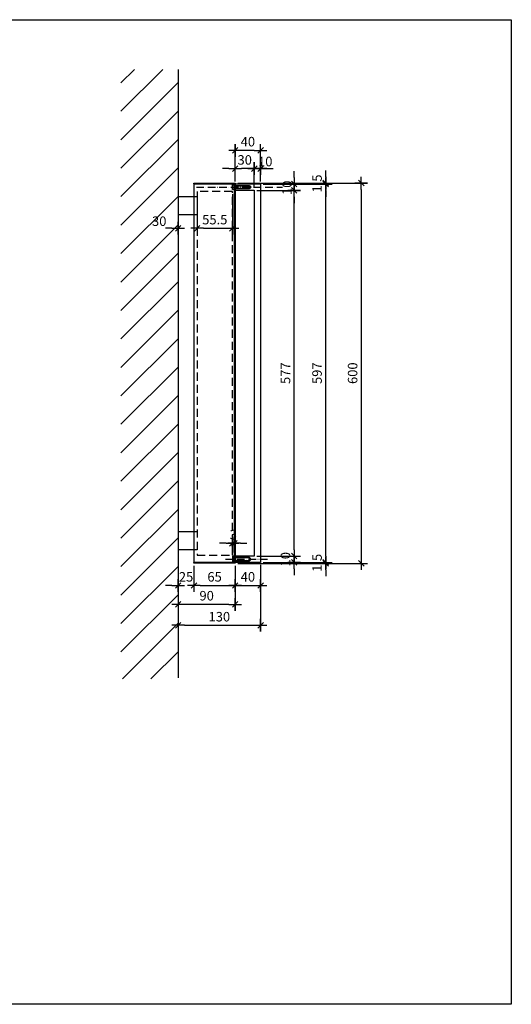
# Model space of a CAD drawing. Units: millimetres. Extents: x 6397 to 10593, y -13732 to -6510.
# Drawn here: x 9818 to 10593, y -10649 to -9096 of the extents above; entities that cross this region are included whole.
import ezdxf

# ---------------------------------------------------------------- set-up
doc = ezdxf.new("R2010")
doc.units = ezdxf.units.MM
doc.header["$PDMODE"] = 3
doc.linetypes.add('ACAD_ISO10W100', pattern=[18, 12, -3, 0, -3])
doc.linetypes.add('NASCOSTAX2', pattern=[19.05, 12.7, -6.35])
for name, color, linetype in [('frame', 1, 'Continuous'), ('quote', 8, 'Continuous'), ('sottile', 8, 'Continuous')]:
    doc.layers.add(name, color=color, linetype=linetype)
doc.styles.get("Standard").update_dxf_attribs({"font": 'arial.ttf', "height": 15})
doc.dimstyles.new('1.20', dxfattribs={"dimscale": 2, "dimtxt": 15, "dimasz": 5, "dimexe": 5, "dimexo": 2, "dimgap": 3, "dimtad": 1, "dimtoh": 1, "dimdec": 1, "dimdsep": 46, "dimtxsty": 'Standard', "dimblk1": 'TQ50', "dimblk2": 'TQ50', "dimsah": 1, "dimcen": 0, "dimclrt": 7, "dimadec": 0, "dimazin": 0, "dimtfac": 1, "dimtdec": 1, "dimtix": 1, "dimtofl": 0, "dimtmove": 2, "dimatfit": 3, "dimldrblk": 'TQ50', "dimfxl": 0, "dimtolj": 1, "dimtzin": 0, "dimarcsym": 0})

# ---------------------------------------------------------------- blocks, each defined once
blk = doc.blocks.new('TQ50')
for p, q in [((-1, 0), (1, 0)), ((0, -1), (0, 1))]:
    blk.add_line(p, q)
at = {"color": 2}
blk.add_line((-0.44, -0.44), (0.44, 0.44), dxfattribs=at)
blk = doc.blocks.new('*D233')
at = {"layer": 'Defpoints', "color": 0, "transparency": 16777216}
for p in [(10092.5, -9953.7), (10067.5, -9959.7), (10092.5, -9988.7)]:
    blk.add_point(p, dxfattribs=at)
at = {"layer": 'quote', "color": 0, "lineweight": -2, "transparency": 16777216}
for p, q in [((10092.5, -9957.7), (10092.5, -9998.7)), ((10067.5, -9963.7), (10067.5, -9998.7)), ((10057.5, -9988.7), (10047.5, -9988.7)), ((10102.5, -9988.7), (10112.5, -9988.7))]:
    blk.add_line(p, q, dxfattribs=at)
at = {"layer": 'quote', "color": 0, "lineweight": -2, "transparency": 16777216, "xscale": 10, "yscale": 10, "zscale": 10}
blk.add_blockref('TQ50', (10067.5, -9988.7), dxfattribs=at)
at = {"layer": 'quote', "color": 0, "lineweight": -2, "transparency": 16777216, "xscale": 10, "yscale": 10, "zscale": 10, "rotation": 180}
blk.add_blockref('TQ50', (10092.5, -9988.7), dxfattribs=at)
at = {"layer": 'quote', "color": 7, "transparency": 16777216, "insert": (10080, -9975), "char_height": 15, "attachment_point": 5}
blk.add_mtext('\\A1;25', dxfattribs=at)
blk = doc.blocks.new('*D234')
at = {"layer": 'Defpoints', "color": 0, "transparency": 16777216}
for p in [(10092.5, -9953.7), (10157.5, -9953.7), (10157.5, -9988.7)]:
    blk.add_point(p, dxfattribs=at)
at = {"layer": 'quote', "color": 0, "lineweight": -2, "transparency": 16777216}
for p, q in [((10092.5, -9957.7), (10092.5, -9998.7)), ((10157.5, -9957.7), (10157.5, -9998.7)), ((10102.5, -9988.7), (10147.5, -9988.7))]:
    blk.add_line(p, q, dxfattribs=at)
at = {"layer": 'quote', "color": 0, "lineweight": -2, "transparency": 16777216, "xscale": 10, "yscale": 10, "zscale": 10, "rotation": 180}
blk.add_blockref('TQ50', (10092.5, -9988.7), dxfattribs=at)
at = {"layer": 'quote', "color": 0, "lineweight": -2, "transparency": 16777216, "xscale": 10, "yscale": 10, "zscale": 10}
blk.add_blockref('TQ50', (10157.5, -9988.7), dxfattribs=at)
at = {"layer": 'quote', "color": 7, "transparency": 16777216, "insert": (10125, -9975), "char_height": 15, "attachment_point": 5}
blk.add_mtext('\\A1;65', dxfattribs=at)
blk = doc.blocks.new('*D235')
at = {"layer": 'Defpoints', "color": 0, "transparency": 16777216}
for p in [(10157.5, -9953.7), (10197.5, -9952.2), (10197.5, -9988.7)]:
    blk.add_point(p, dxfattribs=at)
at = {"layer": 'quote', "color": 0, "lineweight": -2, "transparency": 16777216}
for p, q in [((10157.5, -9957.7), (10157.5, -9998.7)), ((10197.5, -9956.2), (10197.5, -9998.7)), ((10167.5, -9988.7), (10187.5, -9988.7))]:
    blk.add_line(p, q, dxfattribs=at)
at = {"layer": 'quote', "color": 0, "lineweight": -2, "transparency": 16777216, "xscale": 10, "yscale": 10, "zscale": 10, "rotation": 180}
blk.add_blockref('TQ50', (10157.5, -9988.7), dxfattribs=at)
at = {"layer": 'quote', "color": 0, "lineweight": -2, "transparency": 16777216, "xscale": 10, "yscale": 10, "zscale": 10}
blk.add_blockref('TQ50', (10197.5, -9988.7), dxfattribs=at)
at = {"layer": 'quote', "color": 7, "transparency": 16777216, "insert": (10177.5, -9975), "char_height": 15, "attachment_point": 5}
blk.add_mtext('\\A1;40', dxfattribs=at)
blk = doc.blocks.new('*D210')
at = {"layer": 'Defpoints', "color": 0, "transparency": 16777216}
for p in [(10067.5, -9955.6), (10197.5, -9952.2), (10197.5, -10051.5)]:
    blk.add_point(p, dxfattribs=at)
at = {"layer": 'quote', "color": 0, "lineweight": -2, "transparency": 16777216}
for p, q in [((10197.5, -9956.2), (10197.5, -10061.5)), ((10067.5, -9959.6), (10067.5, -10061.5)), ((10077.5, -10051.5), (10187.5, -10051.5))]:
    blk.add_line(p, q, dxfattribs=at)
at = {"layer": 'quote', "color": 0, "lineweight": -2, "transparency": 16777216, "xscale": 10, "yscale": 10, "zscale": 10, "rotation": 180}
blk.add_blockref('TQ50', (10067.5, -10051.5), dxfattribs=at)
at = {"layer": 'quote', "color": 0, "lineweight": -2, "transparency": 16777216, "xscale": 10, "yscale": 10, "zscale": 10}
blk.add_blockref('TQ50', (10197.5, -10051.5), dxfattribs=at)
at = {"layer": 'quote', "color": 7, "transparency": 16777216, "insert": (10132.5, -10037.9), "char_height": 15, "attachment_point": 5}
blk.add_mtext('\\A1;130', dxfattribs=at)
blk = doc.blocks.new('*D211')
at = {"layer": 'Defpoints', "color": 0, "transparency": 16777216}
for p in [(10157.5, -9953.7), (10197.5, -9952.2), (10300.3, -9952.2)]:
    blk.add_point(p, dxfattribs=at)
at = {"layer": 'quote', "color": 0, "lineweight": -2, "transparency": 16777216}
for p, q in [((10300.3, -9942.2), (10300.3, -9932.2)), ((10161.5, -9953.7), (10310.3, -9953.7)), ((10201.5, -9952.2), (10310.3, -9952.2)), ((10300.3, -9963.7), (10300.3, -9973.7))]:
    blk.add_line(p, q, dxfattribs=at)
at = {"layer": 'quote', "color": 0, "lineweight": -2, "transparency": 16777216, "xscale": 10, "yscale": 10, "zscale": 10}
for p, rotation in [((10300.3, -9952.2), 270), ((10300.3, -9953.7), 90)]:
    blk.add_blockref('TQ50', p, dxfattribs=dict(at, rotation=rotation))
at = {"layer": 'quote', "color": 7, "transparency": 16777216, "insert": (10286.6, -9952.9), "char_height": 15, "attachment_point": 5, "rotation": 90}
blk.add_mtext('\\A1;1.5', dxfattribs=at)
blk = doc.blocks.new('*D236')
at = {"layer": 'Defpoints', "color": 0, "transparency": 16777216}
for p in [(10197.5, -9355.2), (10300.3, -9355.2), (10197.5, -9952.2)]:
    blk.add_point(p, dxfattribs=at)
at = {"layer": 'quote', "color": 0, "lineweight": -2, "transparency": 16777216}
for p, q in [((10201.5, -9355.2), (10310.3, -9355.2)), ((10300.3, -9942.2), (10300.3, -9365.2)), ((10201.5, -9952.2), (10310.3, -9952.2))]:
    blk.add_line(p, q, dxfattribs=at)
at = {"layer": 'quote', "color": 0, "lineweight": -2, "transparency": 16777216, "xscale": 10, "yscale": 10, "zscale": 10}
for p, rotation in [((10300.3, -9355.2), 90), ((10300.3, -9952.2), 270)]:
    blk.add_blockref('TQ50', p, dxfattribs=dict(at, rotation=rotation))
at = {"layer": 'quote', "color": 7, "transparency": 16777216, "insert": (10286.6, -9653.7), "char_height": 15, "attachment_point": 5, "rotation": 90}
blk.add_mtext('\\A1;597', dxfattribs=at)
blk = doc.blocks.new('*D237')
at = {"layer": 'Defpoints', "color": 0, "transparency": 16777216}
for p in [(10157.5, -9353.7), (10197.5, -9355.2), (10300.3, -9353.7)]:
    blk.add_point(p, dxfattribs=at)
at = {"layer": 'quote', "color": 0, "lineweight": -2, "transparency": 16777216}
for p, q in [((10300.3, -9343.7), (10300.3, -9333.7)), ((10161.5, -9353.7), (10310.3, -9353.7)), ((10201.5, -9355.2), (10310.3, -9355.2)), ((10300.3, -9365.2), (10300.3, -9375.2))]:
    blk.add_line(p, q, dxfattribs=at)
at = {"layer": 'quote', "color": 0, "lineweight": -2, "transparency": 16777216, "xscale": 10, "yscale": 10, "zscale": 10}
for p, rotation in [((10300.3, -9353.7), 270), ((10300.3, -9355.2), 90)]:
    blk.add_blockref('TQ50', p, dxfattribs=dict(at, rotation=rotation))
at = {"layer": 'quote', "color": 7, "transparency": 16777216, "insert": (10286.6, -9354.4), "char_height": 15, "attachment_point": 5, "rotation": 90}
blk.add_mtext('\\A1;1.5', dxfattribs=at)
blk = doc.blocks.new('*D238')
at = {"layer": 'Defpoints', "color": 0, "transparency": 16777216}
for p in [(10157.5, -9353.7), (10157.5, -9953.7), (10356.4, -9953.7)]:
    blk.add_point(p, dxfattribs=at)
at = {"layer": 'quote', "color": 0, "lineweight": -2, "transparency": 16777216}
for p, q in [((10161.5, -9353.7), (10366.4, -9353.7)), ((10356.4, -9363.7), (10356.4, -9943.7)), ((10161.5, -9953.7), (10366.4, -9953.7))]:
    blk.add_line(p, q, dxfattribs=at)
at = {"layer": 'quote', "color": 0, "lineweight": -2, "transparency": 16777216, "xscale": 10, "yscale": 10, "zscale": 10}
for p, rotation in [((10356.4, -9353.7), 90), ((10356.4, -9953.7), 270)]:
    blk.add_blockref('TQ50', p, dxfattribs=dict(at, rotation=rotation))
at = {"layer": 'quote', "color": 7, "transparency": 16777216, "insert": (10342.7, -9653.7), "char_height": 15, "attachment_point": 5, "rotation": 90}
blk.add_mtext('\\A1;600', dxfattribs=at)
blk = doc.blocks.new('*D239')
at = {"layer": 'Defpoints', "color": 0, "transparency": 16777216}
for p in [(10187.5, -9330.9), (10157.5, -9353.7), (10187.5, -9365.2)]:
    blk.add_point(p, dxfattribs=at)
at = {"layer": 'quote', "color": 0, "lineweight": -2, "transparency": 16777216}
for p, q in [((10157.5, -9349.7), (10157.5, -9320.9)), ((10187.5, -9361.2), (10187.5, -9320.9)), ((10147.5, -9330.9), (10137.5, -9330.9)), ((10197.5, -9330.9), (10207.5, -9330.9))]:
    blk.add_line(p, q, dxfattribs=at)
at = {"layer": 'quote', "color": 0, "lineweight": -2, "transparency": 16777216, "xscale": 10, "yscale": 10, "zscale": 10}
blk.add_blockref('TQ50', (10157.5, -9330.9), dxfattribs=at)
at = {"layer": 'quote', "color": 0, "lineweight": -2, "transparency": 16777216, "xscale": 10, "yscale": 10, "zscale": 10, "rotation": 180}
blk.add_blockref('TQ50', (10187.5, -9330.9), dxfattribs=at)
at = {"layer": 'quote', "color": 7, "transparency": 16777216, "insert": (10172.5, -9317.2), "char_height": 15, "attachment_point": 5}
blk.add_mtext('\\A1;30', dxfattribs=at)
blk = doc.blocks.new('*D240')
at = {"layer": 'Defpoints', "color": 0, "transparency": 16777216}
for p in [(10197.5, -9330.9), (10187.5, -9365.2), (10197.5, -9355.2)]:
    blk.add_point(p, dxfattribs=at)
at = {"layer": 'quote', "color": 0, "lineweight": -2, "transparency": 16777216}
for p, q in [((10187.5, -9361.2), (10187.5, -9320.9)), ((10197.5, -9351.2), (10197.5, -9320.9)), ((10177.5, -9330.9), (10167.5, -9330.9)), ((10207.5, -9330.9), (10217.5, -9330.9))]:
    blk.add_line(p, q, dxfattribs=at)
at = {"layer": 'quote', "color": 0, "lineweight": -2, "transparency": 16777216, "xscale": 10, "yscale": 10, "zscale": 10}
blk.add_blockref('TQ50', (10187.5, -9330.9), dxfattribs=at)
at = {"layer": 'quote', "color": 0, "lineweight": -2, "transparency": 16777216, "xscale": 10, "yscale": 10, "zscale": 10, "rotation": 180}
blk.add_blockref('TQ50', (10197.5, -9330.9), dxfattribs=at)
at = {"layer": 'quote', "color": 7, "transparency": 16777216, "insert": (10204.9, -9319.7), "char_height": 15, "attachment_point": 5}
blk.add_mtext('\\A1;10', dxfattribs=at)
blk = doc.blocks.new('*D241')
at = {"layer": 'Defpoints', "color": 0, "transparency": 16777216}
for p in [(10157.5, -9302.1), (10157.5, -9355.2), (10197.5, -9355.2)]:
    blk.add_point(p, dxfattribs=at)
at = {"layer": 'quote', "color": 0, "lineweight": -2, "transparency": 16777216}
for p, q in [((10157.5, -9351.2), (10157.5, -9292.1)), ((10187.5, -9302.1), (10167.5, -9302.1)), ((10197.5, -9351.2), (10197.5, -9292.1))]:
    blk.add_line(p, q, dxfattribs=at)
at = {"layer": 'quote', "color": 0, "lineweight": -2, "transparency": 16777216, "xscale": 10, "yscale": 10, "zscale": 10, "rotation": 180}
blk.add_blockref('TQ50', (10157.5, -9302.1), dxfattribs=at)
at = {"layer": 'quote', "color": 0, "lineweight": -2, "transparency": 16777216, "xscale": 10, "yscale": 10, "zscale": 10}
blk.add_blockref('TQ50', (10197.5, -9302.1), dxfattribs=at)
at = {"layer": 'quote', "color": 7, "transparency": 16777216, "insert": (10177.5, -9288.4), "char_height": 15, "attachment_point": 5}
blk.add_mtext('\\A1;40', dxfattribs=at)
blk = doc.blocks.new('*D242')
at = {"layer": 'Defpoints', "color": 0, "transparency": 16777216}
for p in [(10187.5, -9942.2), (10250.5, -9942.2), (10197.5, -9952.2)]:
    blk.add_point(p, dxfattribs=at)
at = {"layer": 'quote', "color": 0, "lineweight": -2, "transparency": 16777216}
for p, q in [((10250.5, -9932.2), (10250.5, -9922.2)), ((10191.5, -9942.2), (10260.5, -9942.2)), ((10201.5, -9952.2), (10260.5, -9952.2)), ((10250.5, -9962.2), (10250.5, -9972.2))]:
    blk.add_line(p, q, dxfattribs=at)
at = {"layer": 'quote', "color": 0, "lineweight": -2, "transparency": 16777216, "xscale": 10, "yscale": 10, "zscale": 10}
for p, rotation in [((10250.5, -9942.2), 270), ((10250.5, -9952.2), 90)]:
    blk.add_blockref('TQ50', p, dxfattribs=dict(at, rotation=rotation))
at = {"layer": 'quote', "color": 7, "transparency": 16777216, "insert": (10236.8, -9947.2), "char_height": 15, "attachment_point": 5, "rotation": 90}
blk.add_mtext('\\A1;10', dxfattribs=at)
blk = doc.blocks.new('*D243')
at = {"layer": 'Defpoints', "color": 0, "transparency": 16777216}
for p in [(10187.5, -9365.2), (10250.5, -9365.2), (10187.5, -9942.2)]:
    blk.add_point(p, dxfattribs=at)
at = {"layer": 'quote', "color": 0, "lineweight": -2, "transparency": 16777216}
for p, q in [((10191.5, -9365.2), (10260.5, -9365.2)), ((10250.5, -9932.2), (10250.5, -9375.2)), ((10191.5, -9942.2), (10260.5, -9942.2))]:
    blk.add_line(p, q, dxfattribs=at)
at = {"layer": 'quote', "color": 0, "lineweight": -2, "transparency": 16777216, "xscale": 10, "yscale": 10, "zscale": 10}
for p, rotation in [((10250.5, -9365.2), 90), ((10250.5, -9942.2), 270)]:
    blk.add_blockref('TQ50', p, dxfattribs=dict(at, rotation=rotation))
at = {"layer": 'quote', "color": 7, "transparency": 16777216, "insert": (10236.8, -9653.7), "char_height": 15, "attachment_point": 5, "rotation": 90}
blk.add_mtext('\\A1;577', dxfattribs=at)
blk = doc.blocks.new('*D212')
at = {"layer": 'Defpoints', "color": 0, "transparency": 16777216}
for p in [(10187.5, -9365.2), (10197.5, -9355.2), (10250.5, -9355.2)]:
    blk.add_point(p, dxfattribs=at)
at = {"layer": 'quote', "color": 0, "lineweight": -2, "transparency": 16777216}
for p, q in [((10250.5, -9345.2), (10250.5, -9335.2)), ((10191.5, -9365.2), (10260.5, -9365.2)), ((10201.5, -9355.2), (10260.5, -9355.2)), ((10250.5, -9375.2), (10250.5, -9385.2))]:
    blk.add_line(p, q, dxfattribs=at)
at = {"layer": 'quote', "color": 0, "lineweight": -2, "transparency": 16777216, "xscale": 10, "yscale": 10, "zscale": 10}
for p, rotation in [((10250.5, -9355.2), 270), ((10250.5, -9365.2), 90)]:
    blk.add_blockref('TQ50', p, dxfattribs=dict(at, rotation=rotation))
at = {"layer": 'quote', "color": 7, "transparency": 16777216, "insert": (10239.3, -9361.2), "char_height": 15, "attachment_point": 5, "rotation": 90}
blk.add_mtext('\\A1;10', dxfattribs=at)
blk = doc.blocks.new('*D244')
at = {"layer": 'Defpoints', "color": 0, "transparency": 16777216}
for p in [(10156, -9922.1), (10153, -9940.6), (10156, -9940.6)]:
    blk.add_point(p, dxfattribs=at)
at = {"layer": 'quote', "color": 0, "lineweight": -2, "transparency": 16777216}
for p, q in [((10143, -9922.1), (10133, -9922.1)), ((10153, -9936.6), (10153, -9912.1)), ((10156, -9936.6), (10156, -9912.1)), ((10166, -9922.1), (10176, -9922.1))]:
    blk.add_line(p, q, dxfattribs=at)
at = {"layer": 'quote', "color": 0, "lineweight": -2, "transparency": 16777216, "xscale": 10, "yscale": 10, "zscale": 10}
blk.add_blockref('TQ50', (10153, -9922.1), dxfattribs=at)
at = {"layer": 'quote', "color": 0, "lineweight": -2, "transparency": 16777216, "xscale": 10, "yscale": 10, "zscale": 10, "rotation": 180}
blk.add_blockref('TQ50', (10156, -9922.1), dxfattribs=at)
at = {"layer": 'quote', "color": 7, "transparency": 16777216, "insert": (10154.5, -9908.4), "char_height": 15, "attachment_point": 5}
blk.add_mtext('\\A1;3', dxfattribs=at)
blk = doc.blocks.new('*D245')
at = {"layer": 'Defpoints', "color": 0, "transparency": 16777216}
for p in [(10097.5, -9367.1), (10153, -9367.1), (10153, -9425)]:
    blk.add_point(p, dxfattribs=at)
at = {"layer": 'quote', "color": 0, "lineweight": -2, "transparency": 16777216}
for p, q in [((10097.5, -9371.1), (10097.5, -9435)), ((10153, -9371.1), (10153, -9435)), ((10107.5, -9425), (10143, -9425))]:
    blk.add_line(p, q, dxfattribs=at)
at = {"layer": 'quote', "color": 0, "lineweight": -2, "transparency": 16777216, "xscale": 10, "yscale": 10, "zscale": 10, "rotation": 180}
blk.add_blockref('TQ50', (10097.5, -9425), dxfattribs=at)
at = {"layer": 'quote', "color": 0, "lineweight": -2, "transparency": 16777216, "xscale": 10, "yscale": 10, "zscale": 10}
blk.add_blockref('TQ50', (10153, -9425), dxfattribs=at)
at = {"layer": 'quote', "color": 7, "transparency": 16777216, "insert": (10125.3, -9411.4), "char_height": 15, "attachment_point": 5}
blk.add_mtext('\\A1;55.5', dxfattribs=at)
blk = doc.blocks.new('*D246')
at = {"layer": 'Defpoints', "color": 0, "transparency": 16777216}
for p in [(10067.5, -9403.2), (10097.5, -9403.2), (10097.5, -9425)]:
    blk.add_point(p, dxfattribs=at)
at = {"layer": 'quote', "color": 0, "lineweight": -2, "transparency": 16777216}
for p, q in [((10067.5, -9407.2), (10067.5, -9435)), ((10097.5, -9407.2), (10097.5, -9435)), ((10057.5, -9425), (10047.5, -9425)), ((10107.5, -9425), (10117.5, -9425))]:
    blk.add_line(p, q, dxfattribs=at)
at = {"layer": 'quote', "color": 0, "lineweight": -2, "transparency": 16777216, "xscale": 10, "yscale": 10, "zscale": 10}
blk.add_blockref('TQ50', (10067.5, -9425), dxfattribs=at)
at = {"layer": 'quote', "color": 0, "lineweight": -2, "transparency": 16777216, "xscale": 10, "yscale": 10, "zscale": 10, "rotation": 180}
blk.add_blockref('TQ50', (10097.5, -9425), dxfattribs=at)
at = {"layer": 'quote', "color": 7, "transparency": 16777216, "insert": (10037.7, -9413.9), "char_height": 15, "attachment_point": 5}
blk.add_mtext('\\A1;30', dxfattribs=at)
blk = doc.blocks.new('*D218')
at = {"layer": 'Defpoints', "color": 0, "transparency": 16777216}
for p in [(10067.5, -9993.7), (10157.5, -9993.7), (10067.5, -10018.4)]:
    blk.add_point(p, dxfattribs=at)
at = {"layer": 'quote', "color": 0, "lineweight": -2, "transparency": 16777216}
for p, q in [((10067.5, -9997.7), (10067.5, -10028.4)), ((10157.5, -9997.7), (10157.5, -10028.4)), ((10147.5, -10018.4), (10077.5, -10018.4))]:
    blk.add_line(p, q, dxfattribs=at)
at = {"layer": 'quote', "color": 0, "lineweight": -2, "transparency": 16777216, "xscale": 10, "yscale": 10, "zscale": 10, "rotation": 180}
blk.add_blockref('TQ50', (10067.5, -10018.4), dxfattribs=at)
at = {"layer": 'quote', "color": 0, "lineweight": -2, "transparency": 16777216, "xscale": 10, "yscale": 10, "zscale": 10}
blk.add_blockref('TQ50', (10157.5, -10018.4), dxfattribs=at)
at = {"layer": 'quote', "color": 7, "transparency": 16777216, "insert": (10112.5, -10004.8), "char_height": 15, "attachment_point": 5}
blk.add_mtext('\\A1;90', dxfattribs=at)

msp = doc.modelspace()

# ---------------------------------------------------------------- hatches: boundary and pattern name
at = {"layer": 'sottile'}
h = msp.add_hatch(dxfattribs=at)
h.set_pattern_fill('ANSI31', color=0, scale=10, angle=180, style=0)
h.paths.add_polyline_path([(9977.3, -9174.3), (10067.52, -9174.3), (10067.52, -10136.12), (9977.3, -10136.12)])

# ---------------------------------------------------------------- linework, layer by layer
msp.add_line((10067.52, -9174.3), (10067.52, -10134.38))
at = {"color": 8}
msp.add_line((10092.52, -9355.16), (10092.52, -9952.15), dxfattribs=at)
for points in [[(10092.52, -9355.16), (10092.52, -9353.65), (10157.52, -9353.65), (10157.52, -9953.65), (10092.52, -9953.65), (10092.52, -9952.15)], [(10092.52, -9355.16), (10156.02, -9355.16), (10156.02, -9952.15), (10092.52, -9952.15)]]:
    msp.add_lwpolyline(points)
at = {"color": 8, "linetype": 'NASCOSTAX2'}
msp.add_lwpolyline([(10097.52, -9940.59), (10153.02, -9940.59), (10153.02, -9367.07), (10097.52, -9367.07)], close=True, dxfattribs=at)
at = {"color": 8}
for points in [[(10067.52, -9375.16), (10097.52, -9375.16)], [(10067.52, -9403.16), (10097.52, -9403.16)], [(10097.52, -9904.15), (10067.52, -9904.15)], [(10097.52, -9932.15), (10067.52, -9932.15)]]:
    msp.add_lwpolyline(points, dxfattribs=at)
at = {"layer": 'frame'}
for points in [[(10157.52, -9355.16), (10197.52, -9355.16), (10197.52, -9952.15), (10157.52, -9952.15)], [(10157.52, -9355.16), (10157.52, -9365.16), (10187.52, -9365.16), (10187.52, -9942.15), (10157.52, -9942.15), (10157.52, -9952.15)], [(10157.52, -9365.16), (10187.52, -9365.16), (10187.52, -9942.15), (10157.52, -9942.15)]]:
    msp.add_lwpolyline(points, dxfattribs=at)
at = {"layer": 'quote'}
msp.add_lwpolyline([(8553.14, -9095.96), (10592.99, -9095.96), (10592.99, -10649.45), (8553.14, -10649.45)], close=True, dxfattribs=at)
msp.add_lwpolyline([(10157.52, -9355.16), (10157.52, -9365.16)], dxfattribs=at)
at = {"layer": 'sottile', "linetype": 'ACAD_ISO10W100'}
for p, q in [((10096.22, -9360.16), (10231.95, -9360.16)), ((10142.21, -9947.15), (10210.06, -9947.15))]:
    msp.add_line(p, q, dxfattribs=at)
at = {"layer": 'sottile'}
for points in [[(10153.02, -9356.66), (10156.02, -9356.66), (10156.02, -9363.66), (10153.02, -9363.66)], [(10180.16, -9362.66), (10156.02, -9362.66), (10156.02, -9357.66), (10180.16, -9357.66)], [(10156.02, -9358.16), (10180.82, -9358.16), (10181.52, -9358.86), (10181.52, -9361.45), (10180.82, -9362.16), (10156.02, -9362.16)], [(10153.02, -9951.65), (10156.02, -9951.65), (10156.02, -9942.65), (10153.02, -9942.65)], [(10180.16, -9944.65), (10156.02, -9944.65), (10156.02, -9949.65), (10180.16, -9949.65)], [(10156.02, -9949.15), (10180.82, -9949.15), (10181.52, -9948.45), (10181.52, -9945.86), (10180.82, -9945.15), (10156.02, -9945.15)]]:
    msp.add_lwpolyline(points, close=True, dxfattribs=at)

# ---------------------------------------------------------------- dimensions: what is measured, and where the dimension line sits
at = {"layer": 'quote'}
for base, p1, p2, picture, middle in [((10157.52, -9302.08), (10197.52, -9355.16), (10157.52, -9355.16), '*D241', (10177.52, -9288.42)), ((10187.52, -9330.91), (10157.52, -9353.65), (10187.52, -9365.16), '*D239', (10172.52, -9317.25)), ((10153.02, -9425.05), (10097.52, -9367.07), (10153.02, -9367.07), '*D245', (10125.27, -9411.42)), ((10156.02, -9922.1), (10153.02, -9940.59), (10156.02, -9940.59), '*D244', (10154.52, -9908.44)), ((10092.52, -9988.7), (10067.52, -9959.67), (10092.52, -9953.65), '*D233', (10080.02, -9975.04)), ((10197.52, -10051.53), (10067.52, -9955.59), (10197.52, -9952.15), '*D210', (10132.52, -10037.87)), ((10157.52, -9988.7), (10092.52, -9953.65), (10157.52, -9953.65), '*D234', (10125.02, -9975.04)), ((10197.52, -9988.7), (10157.52, -9953.65), (10197.52, -9952.15), '*D235', (10177.52, -9975.04)), ((10067.52, -10018.44), (10157.52, -9993.7), (10067.52, -9993.7), '*D218', (10112.52, -10004.79))]:
    dim = msp.add_linear_dim(base=base, p1=p1, p2=p2, dimstyle='1.20', dxfattribs=at)
    dim.commit()
    dim.dimension.update_dxf_attribs({"geometry": picture, "text_midpoint": middle})
for base, p1, p2, picture, middle in [((10197.52, -9330.91), (10187.52, -9365.16), (10197.52, -9355.16), '*D240', (10204.88, -9319.74)), ((10097.52, -9425.05), (10067.52, -9403.16), (10097.52, -9403.16), '*D246', (10037.69, -9413.88))]:
    dim = msp.add_linear_dim(base=base, p1=p1, p2=p2, dimstyle='1.20', dxfattribs=at)
    dim.commit()
    dim.dimension.update_dxf_attribs({"geometry": picture, "text_midpoint": middle, "dimtype": 160})
for base, p1, p2, picture, middle in [((10300.29, -9353.65), (10197.52, -9355.16), (10157.52, -9353.65), '*D237', (10286.63, -9354.4)), ((10356.38, -9953.65), (10157.52, -9353.65), (10157.52, -9953.65), '*D238', (10342.72, -9653.65)), ((10300.29, -9355.16), (10197.52, -9952.15), (10197.52, -9355.16), '*D236', (10286.63, -9653.65)), ((10250.47, -9365.16), (10187.52, -9942.15), (10187.52, -9365.16), '*D243', (10236.84, -9653.65)), ((10250.47, -9942.15), (10197.52, -9952.15), (10187.52, -9942.15), '*D242', (10236.81, -9947.15)), ((10300.29, -9952.15), (10157.52, -9953.65), (10197.52, -9952.15), '*D211', (10286.63, -9952.9))]:
    dim = msp.add_linear_dim(base=base, p1=p1, p2=p2, angle=90, dimstyle='1.20', dxfattribs=at)
    dim.commit()
    dim.dimension.update_dxf_attribs({"geometry": picture, "text_midpoint": middle})
dim = msp.add_linear_dim(base=(10250.47, -9355.16), p1=(10187.52, -9365.16), p2=(10197.52, -9355.16), angle=90, dimstyle='1.20', dxfattribs=at)
dim.commit()
dim.dimension.update_dxf_attribs({"geometry": '*D212', "text_midpoint": (10239.3, -9361.16), "dimtype": 160})

doc.saveas('drawing.dxf')
